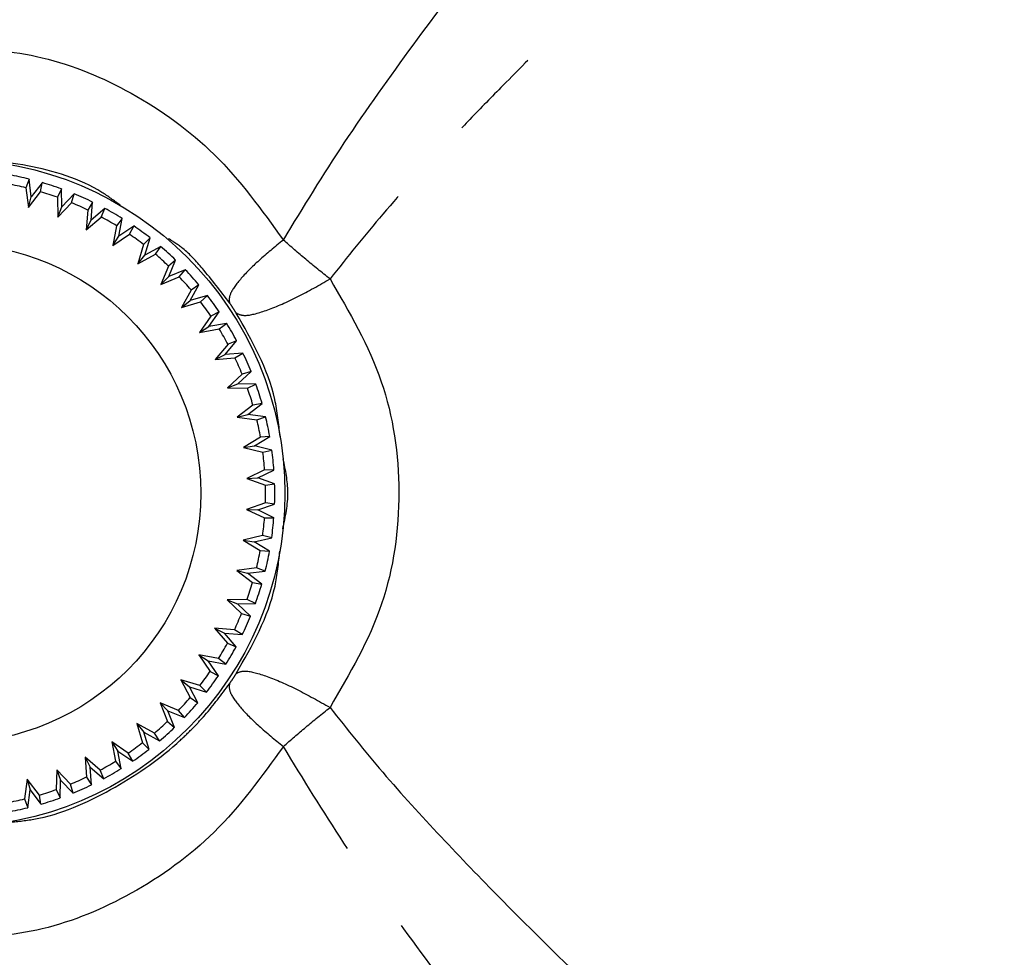
# Model space of a CAD drawing. Extents: x 106 to 300, y 11 to 280.
# Drawn here: x 137 to 151, y 110 to 122 of the extents above; entities that cross this region are included whole.
import ezdxf

# ---------------------------------------------------------------- set-up
doc = ezdxf.new("R2010")
doc.units = 0
doc.linetypes.add('PHANTOM', pattern=[12.7, 6.35, -1.27, 1.27, -1.27, 1.27, -1.27])
doc.layers.get('0').update_dxf_attribs({"linetype": 'CONTINUOUS'})

msp = doc.modelspace()

# ---------------------------------------------------------------- linework, layer by layer
at = {"color": 7, "linetype": 'CONTINUOUS'}
for p, q in [((137.587, 120.178), (137.545, 120.06)), ((137.618, 119.938), (137.587, 120.178)), ((137.766, 120.13), (137.618, 119.938)), ((137.743, 120.006), (137.766, 120.13)), ((137.545, 120.06), (137.579, 119.793)), ((137.579, 119.793), (137.743, 120.006)), ((138.025, 120.045), (137.971, 119.932)), ((138.031, 119.803), (138.025, 120.045)), ((137.579, 119.793), (137.618, 119.938)), ((137.971, 119.932), (137.977, 119.663)), ((137.977, 119.663), (138.163, 119.858)), ((138.198, 119.978), (138.031, 119.803)), ((138.163, 119.858), (138.198, 119.978)), ((138.447, 119.867), (138.381, 119.76)), ((138.428, 119.625), (138.447, 119.867)), ((137.977, 119.663), (138.031, 119.803)), ((138.381, 119.76), (138.359, 119.492)), ((138.612, 119.782), (138.428, 119.625)), ((138.564, 119.666), (138.612, 119.782)), ((138.359, 119.492), (138.564, 119.666)), ((138.359, 119.492), (138.428, 119.625)), ((138.848, 119.646), (138.771, 119.546)), ((138.803, 119.407), (138.848, 119.646)), ((138.771, 119.546), (138.721, 119.282)), ((139.003, 119.544), (138.803, 119.407)), ((138.944, 119.434), (139.003, 119.544)), ((138.721, 119.282), (138.944, 119.434)), ((138.721, 119.282), (138.803, 119.407)), ((139.224, 119.384), (139.137, 119.293)), ((139.154, 119.151), (139.224, 119.384)), ((139.137, 119.293), (139.06, 119.035)), ((139.368, 119.267), (139.154, 119.151)), ((139.296, 119.163), (139.368, 119.267)), ((139.06, 119.035), (139.296, 119.163)), ((139.06, 119.035), (139.154, 119.151)), ((139.57, 119.084), (139.474, 119.003)), ((139.476, 118.86), (139.57, 119.084)), ((139.474, 119.003), (139.37, 118.754)), ((139.701, 118.952), (139.476, 118.86)), ((139.619, 118.857), (139.701, 118.952)), ((139.37, 118.754), (139.476, 118.86)), ((139.37, 118.754), (139.619, 118.857)), ((139.779, 118.679), (139.65, 118.442)), ((139.766, 118.537), (139.883, 118.749)), ((139.883, 118.749), (139.779, 118.679)), ((139.65, 118.442), (139.766, 118.537)), ((139.999, 118.605), (139.766, 118.537)), ((139.908, 118.518), (139.999, 118.605)), ((139.65, 118.442), (139.908, 118.518)), ((140.048, 118.325), (139.895, 118.103)), ((140.021, 118.185), (140.159, 118.384)), ((140.159, 118.384), (140.048, 118.325)), ((139.895, 118.103), (140.021, 118.185)), ((139.895, 118.103), (140.16, 118.152)), ((140.26, 118.228), (140.021, 118.185)), ((140.16, 118.152), (140.26, 118.228)), ((140.279, 117.945), (140.104, 117.74)), ((140.238, 117.808), (140.395, 117.992)), ((140.395, 117.992), (140.279, 117.945)), ((140.104, 117.74), (140.238, 117.808)), ((140.104, 117.74), (140.372, 117.761)), ((140.479, 117.827), (140.238, 117.808)), ((140.372, 117.761), (140.479, 117.827)), ((140.469, 117.542), (140.273, 117.357)), ((140.413, 117.411), (140.59, 117.577)), ((140.59, 117.577), (140.469, 117.542)), ((140.273, 117.357), (140.413, 117.411)), ((140.273, 117.357), (140.542, 117.35)), ((140.656, 117.404), (140.413, 117.411)), ((140.542, 117.35), (140.656, 117.404)), ((140.616, 117.122), (140.402, 116.959)), ((140.547, 116.997), (140.739, 117.145)), ((140.739, 117.145), (140.616, 117.122)), ((140.402, 116.959), (140.547, 116.997)), ((140.402, 116.959), (140.669, 116.923)), ((140.787, 116.965), (140.547, 116.997)), ((140.669, 116.923), (140.787, 116.965)), ((140.718, 116.689), (140.488, 116.549)), ((140.636, 116.572), (140.843, 116.699)), ((140.843, 116.699), (140.718, 116.689)), ((140.488, 116.549), (140.636, 116.572)), ((140.488, 116.549), (140.75, 116.486)), ((140.872, 116.515), (140.636, 116.572)), ((140.75, 116.486), (140.872, 116.515)), ((140.774, 116.248), (140.531, 116.133)), ((140.531, 116.133), (140.681, 116.14)), ((140.531, 116.133), (140.785, 116.042)), ((140.681, 116.14), (140.9, 116.244)), ((140.909, 116.059), (140.681, 116.14)), ((140.9, 116.244), (140.774, 116.248)), ((140.785, 116.042), (140.909, 116.059)), ((140.784, 115.803), (140.53, 115.714)), ((140.68, 115.706), (140.909, 115.786)), ((140.909, 115.786), (140.784, 115.803)), ((140.53, 115.714), (140.773, 115.598)), ((140.53, 115.714), (140.68, 115.706)), ((140.899, 115.601), (140.68, 115.706)), ((140.773, 115.598), (140.899, 115.601)), ((140.747, 115.36), (140.485, 115.298)), ((140.634, 115.274), (140.869, 115.33)), ((140.869, 115.33), (140.747, 115.36)), ((140.485, 115.298), (140.715, 115.157)), ((140.485, 115.298), (140.634, 115.274)), ((140.84, 115.147), (140.634, 115.274)), ((140.715, 115.157), (140.84, 115.147)), ((140.665, 114.923), (140.398, 114.888)), ((140.398, 114.888), (140.611, 114.724)), ((140.398, 114.888), (140.542, 114.849)), ((140.542, 114.849), (140.783, 114.88)), ((140.734, 114.701), (140.542, 114.849)), ((140.783, 114.88), (140.665, 114.923)), ((140.611, 114.724), (140.734, 114.701)), ((140.537, 114.497), (140.267, 114.49)), ((140.267, 114.49), (140.462, 114.305)), ((140.267, 114.49), (140.407, 114.436)), ((140.407, 114.436), (140.65, 114.442)), ((140.583, 114.269), (140.407, 114.436)), ((140.65, 114.442), (140.537, 114.497)), ((140.462, 114.305), (140.583, 114.269)), ((140.365, 114.087), (140.096, 114.108)), ((140.096, 114.108), (140.271, 113.903)), ((140.096, 114.108), (140.23, 114.04)), ((140.23, 114.04), (140.472, 114.02)), ((140.387, 113.855), (140.23, 114.04)), ((140.472, 114.02), (140.365, 114.087)), ((140.271, 113.903), (140.387, 113.855)), ((140.151, 113.697), (139.886, 113.746)), ((139.886, 113.746), (140.038, 113.524)), ((139.886, 113.746), (140.012, 113.664)), ((140.149, 113.464), (140.012, 113.664)), ((140.012, 113.664), (140.25, 113.619)), ((140.25, 113.619), (140.151, 113.697)), ((140.038, 113.524), (140.149, 113.464)), ((139.897, 113.331), (139.639, 113.408)), ((139.639, 113.408), (139.767, 113.171)), ((139.639, 113.408), (139.756, 113.313)), ((139.871, 113.1), (139.756, 113.313)), ((139.756, 113.313), (139.988, 113.244)), ((139.988, 113.244), (139.897, 113.331)), ((139.607, 112.994), (139.359, 113.097)), ((139.359, 113.097), (139.461, 112.848)), ((139.359, 113.097), (139.465, 112.991)), ((139.767, 113.171), (139.871, 113.1)), ((139.465, 112.991), (139.688, 112.898)), ((139.557, 112.767), (139.465, 112.991)), ((139.688, 112.898), (139.607, 112.994)), ((139.283, 112.689), (139.047, 112.818)), ((139.047, 112.818), (139.123, 112.559)), ((139.047, 112.818), (139.141, 112.701)), ((139.461, 112.848), (139.557, 112.767)), ((139.21, 112.468), (139.141, 112.701)), ((139.141, 112.701), (139.354, 112.585)), ((139.354, 112.585), (139.283, 112.689)), ((138.929, 112.419), (138.708, 112.572)), ((138.708, 112.572), (138.756, 112.308)), ((138.708, 112.572), (138.789, 112.446)), ((139.123, 112.559), (139.21, 112.468)), ((138.789, 112.446), (138.989, 112.309)), ((138.833, 112.208), (138.789, 112.446)), ((138.989, 112.309), (138.929, 112.419)), ((138.549, 112.189), (138.345, 112.364)), ((138.345, 112.364), (138.365, 112.095)), ((138.345, 112.364), (138.413, 112.23)), ((138.756, 112.308), (138.833, 112.208)), ((137.962, 112.194), (137.954, 111.925)), ((138.147, 111.999), (137.962, 112.194)), ((137.962, 112.194), (138.015, 112.054)), ((138.431, 111.988), (138.413, 112.23)), ((138.413, 112.23), (138.597, 112.072)), ((138.597, 112.072), (138.549, 112.189)), ((137.563, 112.066), (137.528, 111.799)), ((137.727, 111.852), (137.563, 112.066)), ((137.563, 112.066), (137.602, 111.921)), ((138.009, 111.812), (138.015, 112.054)), ((138.015, 112.054), (138.182, 111.878)), ((138.365, 112.095), (138.431, 111.988)), ((137.57, 111.68), (137.602, 111.921)), ((137.602, 111.921), (137.749, 111.728)), ((137.954, 111.925), (138.009, 111.812)), ((138.182, 111.878), (138.147, 111.999)), ((137.528, 111.799), (137.57, 111.68)), ((137.749, 111.728), (137.727, 111.852))]:
    msp.add_line(p, q, dxfattribs=at)
for radius in [4.513, 3.375]:
    msp.add_circle((136.536, 115.932), radius, dxfattribs=at)
for radius, start, end in [(4.375, 76.0986, 79.668), (4.375, 70.0986, 73.668), (4.25, 76.2725, 79.4941), (4.25, 70.2725, 73.4941), (4.25, 64.2725, 67.4941), (4.375, 64.0986, 67.668), (4.375, 58.0986, 61.668), (4.25, 58.2725, 61.4941), (4.375, 52.0986, 55.668), (4.25, 52.2725, 55.4941), (4.375, 46.0986, 49.668), (4.25, 46.2725, 49.4941), (4.375, 40.0986, 43.668), (4.25, 40.2725, 43.4941), (4.375, 34.0986, 37.668), (4.25, 34.2725, 37.4941), (4.25, 28.2725, 31.4941), (4.375, 28.0986, 31.668), (4.25, 22.2725, 25.4941), (4.375, 22.0986, 25.668), (4.25, 16.2725, 19.4941), (4.375, 16.0986, 19.668), (4.375, 10.0986, 13.668), (4.25, 10.2725, 13.4941), (4.25, 4.2725, 7.4941), (4.375, 4.0986, 7.668), (4.25, 358.2725, 1.4941), (4.375, 358.0986, 1.668), (4.25, 352.2725, 355.4941), (4.375, 352.0986, 355.668), (4.25, 346.2725, 349.4941), (4.375, 346.0986, 349.668), (4.25, 340.2725, 343.4941), (4.375, 340.0986, 343.668), (4.25, 334.2725, 337.4941), (4.375, 334.0986, 337.668), (4.25, 328.2725, 331.4941), (4.375, 328.0986, 331.668), (4.25, 322.2725, 325.4941), (4.375, 322.0986, 325.668), (4.25, 316.2725, 319.4941), (4.375, 316.0986, 319.668), (4.25, 310.2725, 313.4941), (4.375, 310.0986, 313.668), (4.25, 304.2725, 307.4941), (4.375, 304.0986, 307.668), (4.25, 298.2725, 301.4941), (4.375, 298.0986, 301.668), (4.25, 292.2725, 295.4941), (4.25, 286.2725, 289.4941), (4.375, 292.0986, 295.668), (4.25, 280.2725, 283.4941), (4.375, 286.0986, 289.668), (4.375, 280.0986, 283.668)]:
    msp.add_arc((136.536, 115.932), radius, start, end, dxfattribs=at)
at = {"color": 8, "linetype": 'PHANTOM'}
for points, knots in [([(141.027, 119.355), (141.298, 119.797), (141.855, 120.709), (142.777, 121.991), (143.924, 123.516), (145.249, 125.19), (146.515, 126.747), (147.5, 127.942), (148.24, 128.834), (148.964, 129.702), (149.384, 130.201), (149.553, 130.405), (149.576, 130.432)], [0, 0, 0, 0, 0.087424, 0.180138, 0.271154, 0.421863, 0.568221, 0.662745, 0.754956, 0.845262, 0.979687, 1, 1, 1, 1]), ([(151.786, 128.682), (151.777, 128.673), (151.759, 128.658), (151.637, 128.547), (151.444, 128.376), (151.147, 128.11), (150.661, 127.674), (149.996, 127.075), (149.14, 126.301), (148.228, 125.469), (147.279, 124.596), (146.506, 123.874), (145.882, 123.285), (145.467, 122.889), (145.143, 122.576), (144.938, 122.377), (144.831, 122.272), (144.783, 122.225), (144.757, 122.2), (144.752, 122.195), (144.735, 122.178), (144.669, 122.114), (144.411, 121.86), (144.015, 121.464), (143.551, 120.989), (143.015, 120.425), (142.378, 119.733), (141.893, 119.124), (141.658, 118.828)], [0, 0, 0, 0, 0.051652, 0.096297, 0.134833, 0.193629, 0.255174, 0.335134, 0.417103, 0.501636, 0.571975, 0.647703, 0.681596, 0.713862, 0.741121, 0.754175, 0.759482, 0.764888, 0.764922, 0.76519, 0.765938, 0.768774, 0.779802, 0.823278, 0.856523, 0.882937, 0.943029, 1, 1, 1, 1]), ([(136.536, 121.975), (136.951, 121.945), (137.803, 121.882), (139.029, 121.364), (140.171, 120.542), (140.735, 119.759), (141.027, 119.355)], [0, 0, 0, 0, 0.226272, 0.464659, 0.723232, 1, 1, 1, 1]), ([(138.818, 119.828), (138.738, 119.887), (138.375, 120.153), (137.585, 120.395), (136.88, 120.449), (136.536, 120.476)], [0, 0, 0, 0, 0.12658, 0.573246, 1, 1, 1, 1]), ([(140.298, 118.507), (140.179, 118.663), (139.982, 118.919), (139.713, 119.219), (139.54, 119.331), (139.474, 119.373)], [0, 0, 0, 0, 0.489927, 0.805653, 1, 1, 1, 1]), ([(141.027, 119.355), (140.912, 119.261), (140.678, 119.071), (140.429, 118.815), (140.286, 118.612), (140.294, 118.541), (140.298, 118.507)], [0, 0, 0, 0, 0.248611, 0.506825, 0.761361, 1, 1, 1, 1]), ([(141.658, 118.828), (141.547, 118.916), (141.332, 119.089), (141.127, 119.267), (141.027, 119.355)], [0, 0, 0, 0, 0.510227, 1, 1, 1, 1]), ([(140.39, 118.368), (140.425, 118.35), (140.498, 118.314), (140.8, 118.396), (141.204, 118.571), (141.51, 118.744), (141.658, 118.828)], [0, 0, 0, 0, 0.241816, 0.5, 0.758184, 1, 1, 1, 1]), ([(141.658, 118.828), (141.92, 118.379), (142.436, 117.497), (142.662, 115.943), (142.443, 114.38), (141.922, 113.488), (141.658, 113.035)], [0, 0, 0, 0, 0.253333, 0.497337, 0.744262, 1, 1, 1, 1]), ([(140.39, 118.368), (140.375, 118.392), (140.345, 118.439), (140.313, 118.485), (140.298, 118.507)], [0, 0, 0, 0, 0.506995, 1, 1, 1, 1]), ([(140.982, 116.699), (140.964, 116.868), (140.901, 117.473), (140.604, 117.993), (140.39, 118.368)], [0, 0, 0, 0, 0.279293, 1, 1, 1, 1]), ([(141.02, 115.449), (141.055, 115.614), (141.122, 115.931), (141.056, 116.246), (141.025, 116.397)], [0, 0, 0, 0, 0.523664, 1, 1, 1, 1]), ([(140.39, 113.495), (140.607, 113.874), (140.902, 114.389), (140.963, 114.988), (140.979, 115.147)], [0, 0, 0, 0, 0.734963, 1, 1, 1, 1]), ([(140.298, 113.356), (140.313, 113.378), (140.345, 113.424), (140.375, 113.471), (140.39, 113.495)], [0, 0, 0, 0, 0.492991, 1, 1, 1, 1]), ([(140.39, 113.495), (140.424, 113.513), (140.496, 113.549), (140.793, 113.469), (141.198, 113.296), (141.507, 113.12), (141.658, 113.035)], [0, 0, 0, 0, 0.2375837, 0.4941271, 0.7538995, 1, 1, 1, 1]), ([(137.303, 111.482), (137.42, 111.494), (137.913, 111.542), (138.711, 111.9), (139.389, 112.359), (139.766, 112.717), (139.886, 112.843), (139.946, 112.909), (139.961, 112.926), (139.964, 112.93), (139.965, 112.931), (139.966, 112.931), (139.966, 112.931), (140.082, 113.068), (140.19, 113.212), (140.298, 113.356)], [0, 0, 0, 0, 0.094904, 0.397398, 0.699415, 0.774829, 0.831009, 0.845191, 0.848804, 0.84974, 0.849991, 0.850062, 0.850084, 0.850097, 1, 1, 1, 1]), ([(140.298, 113.356), (140.294, 113.322), (140.286, 113.251), (140.429, 113.048), (140.678, 112.792), (140.912, 112.602), (141.027, 112.508)], [0, 0, 0, 0, 0.238638, 0.493175, 0.751389, 1, 1, 1, 1]), ([(141.027, 112.508), (141.127, 112.596), (141.332, 112.774), (141.547, 112.947), (141.658, 113.035)], [0, 0, 0, 0, 0.489807, 1, 1, 1, 1]), ([(141.658, 113.035), (141.892, 112.74), (142.375, 112.134), (143.157, 111.283), (143.955, 110.456), (144.902, 109.516), (145.96, 108.501), (147.099, 107.434), (148.157, 106.459), (149.127, 105.574), (149.985, 104.798), (150.653, 104.196), (151.142, 103.758), (151.441, 103.489), (151.636, 103.317), (151.759, 103.205), (151.777, 103.19), (151.786, 103.182)], [0, 0, 0, 0, 0.056756, 0.116577, 0.176234, 0.234431, 0.32625, 0.412443, 0.496895, 0.581736, 0.663801, 0.743685, 0.805462, 0.864479, 0.903365, 0.948242, 1, 1, 1, 1]), ([(141.027, 112.508), (140.735, 112.104), (140.171, 111.321), (139.029, 110.499), (137.803, 109.981), (136.951, 109.918), (136.536, 109.888)], [0, 0, 0, 0, 0.27681, 0.535309, 0.773653, 1, 1, 1, 1]), ([(149.786, 101.182), (149.778, 101.191), (149.763, 101.21), (149.653, 101.338), (149.485, 101.541), (149.229, 101.845), (148.72, 102.454), (147.88, 103.46), (146.646, 104.954), (145.235, 106.691), (143.912, 108.362), (142.77, 109.882), (141.851, 111.16), (141.296, 112.068), (141.027, 112.508)], [0, 0, 0, 0, 0.051373, 0.097956, 0.134669, 0.193252, 0.254168, 0.375354, 0.499236, 0.628479, 0.761199, 0.841444, 0.9231, 1, 1, 1, 1])]:
    msp.add_open_spline(points, degree=3, knots=knots, dxfattribs=at)

doc.saveas('drawing.dxf')
